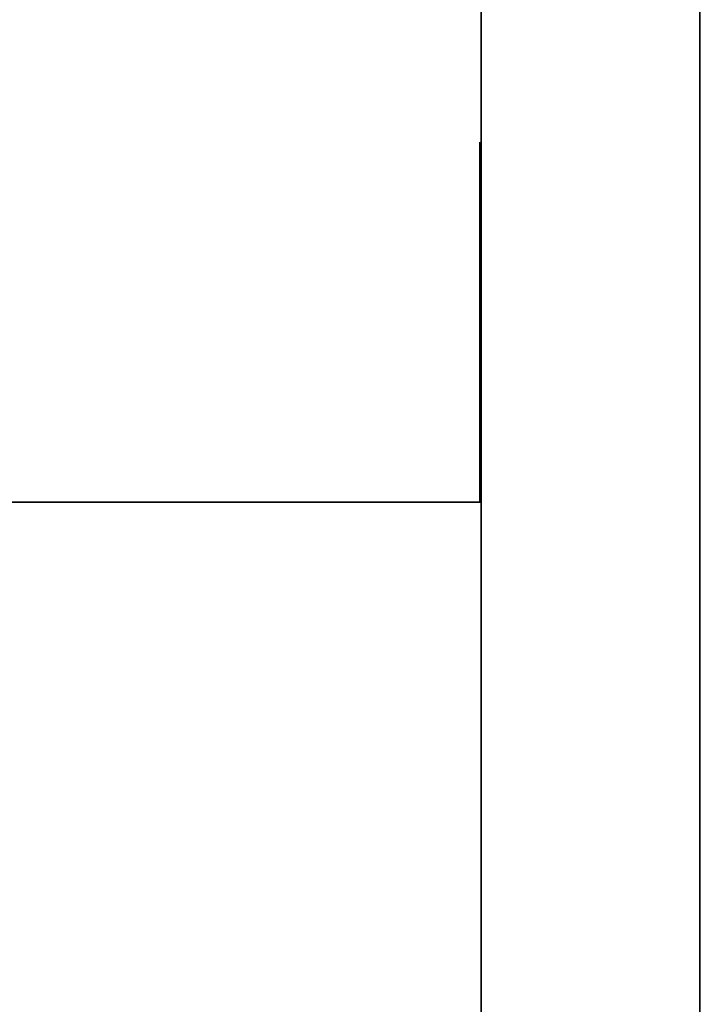
# Model space of a CAD drawing. Units: millimetres. Extents: x 17 to 624, y -722 to 0.
# Drawn here: x 73 to 128, y -322 to -242 of the extents above; entities that cross this region are included whole.
import ezdxf

# ---------------------------------------------------------------- set-up
doc = ezdxf.new("R2010")
doc.units = ezdxf.units.MM
doc.layers.add('200-EquipBlack-3d', color=250, linetype='Continuous')
doc.layers.add('200-EquipSteel-3d', color=9, linetype='Continuous')

msp = doc.modelspace()

# ---------------------------------------------------------------- linework, layer by layer
at = {"layer": '200-EquipBlack-3d', "extrusion": (-1, 0, 0), "elevation": -109.999}
msp.add_lwpolyline([(280.964, 218.727), (271.756, 218.727, 1), (271.756, 178.685), (280.964, 178.685)], format="xyb", dxfattribs=at)
msp.add_lwpolyline([(264.248, 193.6), (264.248, 199.707, -1), (269.253, 199.707), (269.253, 193.6, -4.159592)], format="xyb", close=True, dxfattribs=at)
at = {"layer": '200-EquipBlack-3d', "extrusion": (-1, 0, 0)}
for radius in [2.252, 2.002, 1.623]:
    msp.add_circle((266.751, 199.707, -109.999), radius, dxfattribs=at)
for radius, start, end in [(3.504, 224.41531, 315.58469), (2.742, 204.11904, 335.88096)]:
    msp.add_arc((266.751, 199.707, -109.999), radius, start, end, dxfattribs=at)
at = {"layer": '200-EquipBlack-3d'}
for points, invisible_edges in [([(127.85, -227.024, 373.125), (127.85, -256.544, 373.125), (127.85, -256.772, 371.978), (127.85, -226.796, 371.978)], 5), ([(127.85, -226.796, 371.978), (127.85, -256.772, 371.978), (127.85, -256.544, 370.83), (127.85, -227.024, 370.83)], 5), ([(127.85, -227.674, 374.097), (127.85, -255.894, 374.097), (127.85, -256.544, 373.125), (127.85, -227.024, 373.125)], 5), ([(127.85, -227.024, 370.83), (127.85, -256.544, 370.83), (127.85, -255.894, 369.858), (127.85, -227.674, 369.858)], 5), ([(127.85, -228.646, 374.747), (127.85, -254.922, 374.747), (127.85, -255.894, 374.097), (127.85, -227.674, 374.097)], 5), ([(127.85, -227.674, 369.858), (127.85, -255.894, 369.858), (127.85, -254.922, 369.208), (127.85, -228.646, 369.208)], 5), ([(127.85, -229.794, 374.975), (127.85, -253.775, 374.975), (127.85, -254.922, 374.747), (127.85, -228.646, 374.747)], 4), ([(127.85, -228.646, 369.208), (127.85, -254.922, 369.208), (127.85, -253.775, 368.98), (127.85, -229.794, 368.98)], 1), ([(127.85, -243.012, 346.646), (127.85, -272.532, 346.646), (127.85, -272.76, 345.498), (127.85, -242.783, 345.498)], 5), ([(127.85, -242.783, 345.498), (127.85, -272.76, 345.498), (127.85, -272.532, 344.351), (127.85, -243.012, 344.351)], 5), ([(127.85, -243.661, 347.618), (127.85, -271.882, 347.618), (127.85, -272.532, 346.646), (127.85, -243.012, 346.646)], 5), ([(127.85, -243.012, 344.351), (127.85, -272.532, 344.351), (127.85, -271.882, 343.379), (127.85, -243.661, 343.379)], 5), ([(127.85, -244.634, 348.268), (127.85, -270.909, 348.268), (127.85, -271.882, 347.618), (127.85, -243.661, 347.618)], 5), ([(127.85, -243.661, 343.379), (127.85, -271.882, 343.379), (127.85, -270.909, 342.729), (127.85, -244.634, 342.729)], 5), ([(127.85, -245.781, 348.496), (127.85, -269.762, 348.496), (127.85, -270.909, 348.268), (127.85, -244.634, 348.268)], 4), ([(127.85, -244.634, 342.729), (127.85, -270.909, 342.729), (127.85, -269.762, 342.501), (127.85, -245.781, 342.501)], 1), ([(127.85, -258.999, 373.125), (127.85, -288.519, 373.125), (127.85, -288.747, 371.978), (127.85, -258.771, 371.978)], 5), ([(127.85, -258.771, 371.978), (127.85, -288.747, 371.978), (127.85, -288.519, 370.83), (127.85, -258.999, 370.83)], 5), ([(127.85, -259.649, 374.097), (127.85, -287.869, 374.097), (127.85, -288.519, 373.125), (127.85, -258.999, 373.125)], 5), ([(127.85, -258.999, 370.83), (127.85, -288.519, 370.83), (127.85, -287.869, 369.858), (127.85, -259.649, 369.858)], 5), ([(127.85, -260.621, 374.747), (127.85, -286.897, 374.747), (127.85, -287.869, 374.097), (127.85, -259.649, 374.097)], 5), ([(127.85, -259.649, 369.858), (127.85, -287.869, 369.858), (127.85, -286.897, 369.208), (127.85, -260.621, 369.208)], 5), ([(127.85, -261.768, 374.975), (127.85, -285.75, 374.975), (127.85, -286.897, 374.747), (127.85, -260.621, 374.747)], 4), ([(127.85, -260.621, 369.208), (127.85, -286.897, 369.208), (127.85, -285.75, 368.98), (127.85, -261.768, 368.98)], 1), ([(127.85, -274.986, 346.646), (127.85, -304.506, 346.646), (127.85, -304.735, 345.498), (127.85, -274.758, 345.498)], 5), ([(127.85, -274.758, 345.498), (127.85, -304.735, 345.498), (127.85, -304.506, 344.351), (127.85, -274.986, 344.351)], 5), ([(127.85, -275.636, 347.618), (127.85, -303.857, 347.618), (127.85, -304.506, 346.646), (127.85, -274.986, 346.646)], 5), ([(127.85, -274.986, 344.351), (127.85, -304.506, 344.351), (127.85, -303.857, 343.379), (127.85, -275.636, 343.379)], 5), ([(127.85, -276.609, 348.268), (127.85, -302.884, 348.268), (127.85, -303.857, 347.618), (127.85, -275.636, 347.618)], 5), ([(127.85, -275.636, 343.379), (127.85, -303.857, 343.379), (127.85, -302.884, 342.729), (127.85, -276.609, 342.729)], 5), ([(127.85, -277.756, 348.496), (127.85, -301.737, 348.496), (127.85, -302.884, 348.268), (127.85, -276.609, 348.268)], 4), ([(127.85, -276.609, 342.729), (127.85, -302.884, 342.729), (127.85, -301.737, 342.501), (127.85, -277.756, 342.501)], 1), ([(127.85, -290.974, 373.125), (127.85, -320.494, 373.125), (127.85, -320.722, 371.978), (127.85, -290.746, 371.978)], 5), ([(127.85, -290.746, 371.978), (127.85, -320.722, 371.978), (127.85, -320.494, 370.83), (127.85, -290.974, 370.83)], 5), ([(127.85, -291.624, 374.097), (127.85, -319.844, 374.097), (127.85, -320.494, 373.125), (127.85, -290.974, 373.125)], 5), ([(127.85, -290.974, 370.83), (127.85, -320.494, 370.83), (127.85, -319.844, 369.858), (127.85, -291.624, 369.858)], 5), ([(127.85, -292.596, 374.747), (127.85, -318.872, 374.747), (127.85, -319.844, 374.097), (127.85, -291.624, 374.097)], 5), ([(127.85, -291.624, 369.858), (127.85, -319.844, 369.858), (127.85, -318.872, 369.208), (127.85, -292.596, 369.208)], 5), ([(127.85, -293.743, 374.975), (127.85, -317.724, 374.975), (127.85, -318.872, 374.747), (127.85, -292.596, 374.747)], 4), ([(127.85, -292.596, 369.208), (127.85, -318.872, 369.208), (127.85, -317.724, 368.98), (127.85, -293.743, 368.98)], 1), ([(127.85, -306.961, 346.646), (127.85, -336.481, 346.646), (127.85, -336.709, 345.498), (127.85, -306.733, 345.498)], 5), ([(127.85, -306.733, 345.498), (127.85, -336.709, 345.498), (127.85, -336.481, 344.351), (127.85, -306.961, 344.351)], 5), ([(127.85, -307.611, 347.618), (127.85, -335.831, 347.618), (127.85, -336.481, 346.646), (127.85, -306.961, 346.646)], 5), ([(127.85, -306.961, 344.351), (127.85, -336.481, 344.351), (127.85, -335.831, 343.379), (127.85, -307.611, 343.379)], 5), ([(127.85, -308.584, 348.268), (127.85, -334.859, 348.268), (127.85, -335.831, 347.618), (127.85, -307.611, 347.618)], 5), ([(127.85, -307.611, 343.379), (127.85, -335.831, 343.379), (127.85, -334.859, 342.729), (127.85, -308.584, 342.729)], 5), ([(127.85, -309.731, 348.496), (127.85, -333.712, 348.496), (127.85, -334.859, 348.268), (127.85, -308.584, 348.268)], 4), ([(127.85, -308.584, 342.729), (127.85, -334.859, 342.729), (127.85, -333.712, 342.501), (127.85, -309.731, 342.501)], 1)]:
    msp.add_3dface(points, dxfattribs=dict(at, invisible_edges=invisible_edges))
at = {"layer": '200-EquipSteel-3d'}
for points in [[(133.225, -180.581, 10.511), (110.099, -180.581, 10.511), (110.099, -483.443, 10.511), (133.225, -483.443, 10.511)], [(110.099, -180.581, 10.511), (110.099, -483.443, 10.511), (110.099, -483.443, 302.163), (110.099, -180.581, 302.163)], [(17.348, -280.964, 273.784), (110.099, -280.964, 273.784), (110.099, -280.964, 123.628), (17.348, -280.964, 123.628)], [(17.348, -280.964, 273.784), (110.099, -280.964, 273.784), (110.099, -382.873, 273.784), (17.348, -382.873, 273.784)], [(17.348, -280.964, 123.628), (110.099, -280.964, 123.628), (110.099, -382.873, 123.628), (17.348, -382.873, 123.628)]]:
    msp.add_3dface(points, dxfattribs=at)

doc.saveas('drawing.dxf')
